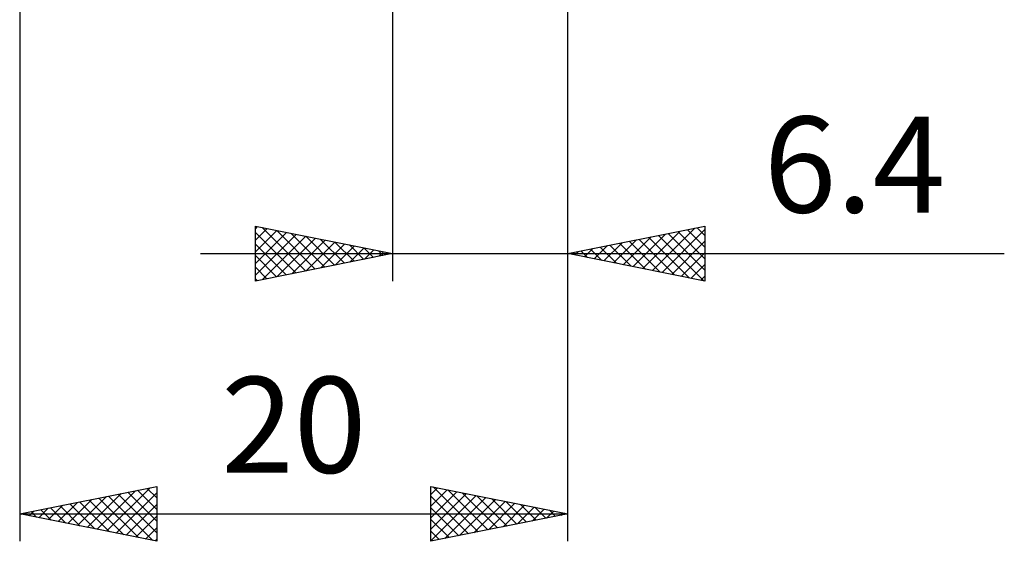
# Model space of a CAD drawing. Units: millimetres. Extents: x -41 to 72, y -39 to 45.
# Drawn here: x 12 to 48, y -39 to -20 of the extents above; entities that cross this region are included whole.
import ezdxf
from ezdxf.enums import TextEntityAlignment as Align

# ---------------------------------------------------------------- set-up
doc = ezdxf.new("R2010")
doc.units = ezdxf.units.MM
doc.header["$LTSCALE"] = 5
doc.layers.add('2', color=7, linetype='CONTINUOUS')
doc.styles.get("Standard").update_dxf_attribs({"font": 'Monospac821 BT'})

msp = doc.modelspace()

# ---------------------------------------------------------------- linework, layer by layer
at = {"layer": '2', "color": 7, "linetype": 'CONTINUOUS', "lineweight": 25}
for p, q in [((12, -1.25), (12, -39.25)), ((32, -39.25), (32, -1.25)), ((32, -29.753), (32, -1.405)), ((25.6, -1.752), (25.6, -29.753)), ((20.6, -29.753), (20.6, -27.753)), ((20.6, -27.753), (25.6, -28.753)), ((20.6, -27.843), (20.675, -27.768)), ((20.6, -28.267), (21.029, -27.838)), ((20.6, -28.691), (21.382, -27.909)), ((20.6, -27.979), (22.078, -29.457)), ((20.6, -29.116), (21.736, -27.98)), ((20.848, -27.802), (22.432, -29.386)), ((21.378, -27.908), (22.785, -29.315)), ((21.908, -28.014), (23.139, -29.245)), ((32, -28.753), (37, -27.753)), ((34.731, -29.299), (36.097, -27.933)), ((35.085, -29.37), (36.628, -27.827)), ((35.439, -29.44), (37, -27.879)), ((35.658, -28.021), (37, -29.363)), ((36.011, -27.95), (37, -28.939)), ((36.365, -27.88), (37, -28.515)), ((36.718, -27.809), (37, -28.09)), ((37, -27.753), (37, -29.753)), ((20.6, -29.54), (22.089, -28.05)), ((20.864, -29.7), (22.443, -28.121)), ((21.395, -29.594), (22.797, -28.192)), ((21.925, -29.487), (23.15, -28.263)), ((22.439, -28.12), (23.492, -29.174)), ((22.455, -29.381), (23.504, -28.333)), ((22.969, -28.226), (23.846, -29.103)), ((23.499, -28.332), (24.199, -29.033)), ((33.317, -29.016), (33.976, -28.357)), ((33.671, -29.087), (34.506, -28.251)), ((33.89, -28.375), (34.835, -29.319)), ((34.024, -29.157), (35.037, -28.145)), ((34.243, -28.304), (35.365, -29.426)), ((34.378, -29.228), (35.567, -28.039)), ((34.597, -28.233), (35.896, -29.532)), ((34.951, -28.162), (36.426, -29.638)), ((35.304, -28.092), (36.956, -29.744)), ((35.792, -29.511), (37, -28.303)), ((20.6, -28.403), (21.725, -29.528)), ((22.986, -29.275), (23.857, -28.404)), ((23.516, -29.169), (24.211, -28.475)), ((24.03, -28.438), (24.553, -28.962)), ((24.046, -29.063), (24.564, -28.545)), ((24.56, -28.544), (24.907, -28.891)), ((24.577, -28.957), (24.918, -28.616)), ((25.09, -28.651), (25.26, -28.82)), ((25.107, -28.851), (25.271, -28.687)), ((32.122, -28.728), (32.183, -28.789)), ((32.257, -28.804), (32.385, -28.676)), ((32.476, -28.657), (32.714, -28.895)), ((32.61, -28.875), (32.915, -28.569)), ((32.829, -28.587), (33.244, -29.001)), ((32.964, -28.945), (33.446, -28.463)), ((33.183, -28.516), (33.774, -29.107)), ((33.536, -28.445), (34.305, -29.213)), ((36.146, -29.582), (37, -28.727)), ((18.6, -28.753), (47.925, -28.753)), ((25.6, -28.753), (20.6, -29.753)), ((20.6, -28.827), (21.371, -29.598)), ((37, -29.753), (32, -28.753)), ((20.6, -29.251), (21.018, -29.669)), ((36.499, -29.652), (37, -29.152)), ((20.6, -29.676), (20.664, -29.74)), ((36.853, -29.723), (37, -29.576)), ((12, -38.25), (17, -37.25)), ((15.172, -38.884), (16.758, -37.298)), ((16.655, -37.319), (17, -37.663)), ((17, -37.25), (17, -39.25)), ((27, -39.25), (27, -37.25)), ((27, -37.25), (32, -38.25)), ((27, -37.54), (27.242, -37.298)), ((27.088, -37.268), (28.725, -38.905)), ((14.111, -38.672), (15.167, -37.617)), ((14.465, -38.743), (15.697, -37.511)), ((14.818, -38.814), (16.227, -37.405)), ((14.888, -37.672), (16.332, -39.116)), ((15.241, -37.602), (16.862, -39.222)), ((15.525, -38.955), (17, -37.48)), ((15.595, -37.531), (17, -38.936)), ((15.948, -37.46), (17, -38.512)), ((16.302, -37.39), (17, -38.088)), ((27, -37.964), (27.595, -37.369)), ((27, -38.389), (27.949, -37.44)), ((27, -38.813), (28.302, -37.51)), ((27, -39.237), (28.656, -37.581)), ((27, -37.604), (28.372, -38.976)), ((27.514, -39.147), (29.009, -37.652)), ((27.618, -37.374), (29.079, -38.834)), ((28.149, -37.48), (29.432, -38.764)), ((28.679, -37.586), (29.786, -38.693)), ((29.209, -37.692), (30.14, -38.622)), ((12.697, -38.389), (13.045, -38.041)), ((13.05, -38.46), (13.576, -37.935)), ((13.12, -38.026), (13.68, -38.586)), ((13.404, -38.531), (14.106, -37.829)), ((13.473, -37.955), (14.21, -38.692)), ((13.758, -38.602), (14.636, -37.723)), ((13.827, -37.885), (14.741, -38.798)), ((14.181, -37.814), (15.271, -38.904)), ((14.534, -37.743), (15.801, -39.01)), ((15.879, -39.026), (17, -37.905)), ((27, -38.028), (28.018, -39.046)), ((28.044, -39.041), (29.363, -37.723)), ((28.575, -38.935), (29.717, -37.793)), ((29.105, -38.829), (30.07, -37.864)), ((29.635, -38.723), (30.424, -37.935)), ((29.74, -37.798), (30.493, -38.551)), ((30.166, -38.617), (30.777, -38.005)), ((30.27, -37.904), (30.847, -38.481)), ((30.696, -38.511), (31.131, -38.076)), ((30.8, -38.01), (31.2, -38.41)), ((12, -38.25), (32, -38.25)), ((17, -39.25), (12, -38.25)), ((12.059, -38.238), (12.089, -38.268)), ((12.343, -38.319), (12.515, -38.147)), ((12.413, -38.167), (12.619, -38.374)), ((12.766, -38.097), (13.15, -38.48)), ((16.232, -39.096), (17, -38.329)), ((32, -38.25), (27, -39.25)), ((31.226, -38.405), (31.484, -38.147)), ((31.331, -38.116), (31.554, -38.339)), ((31.757, -38.299), (31.838, -38.218)), ((31.861, -38.222), (31.907, -38.269)), ((16.586, -39.167), (17, -38.753)), ((27, -38.452), (27.665, -39.117)), ((27, -38.877), (27.311, -39.188)), ((16.94, -39.238), (17, -39.177))]:
    msp.add_line(p, q, dxfattribs=at)

# ---------------------------------------------------------------- texts
for s, p in [('6.4', (42.462, -27.253)), ('20', (22, -36.75))]:
    msp.add_text(s, height=3.5, dxfattribs=at).set_placement(p, align=Align.CENTER)

doc.saveas('drawing.dxf')
